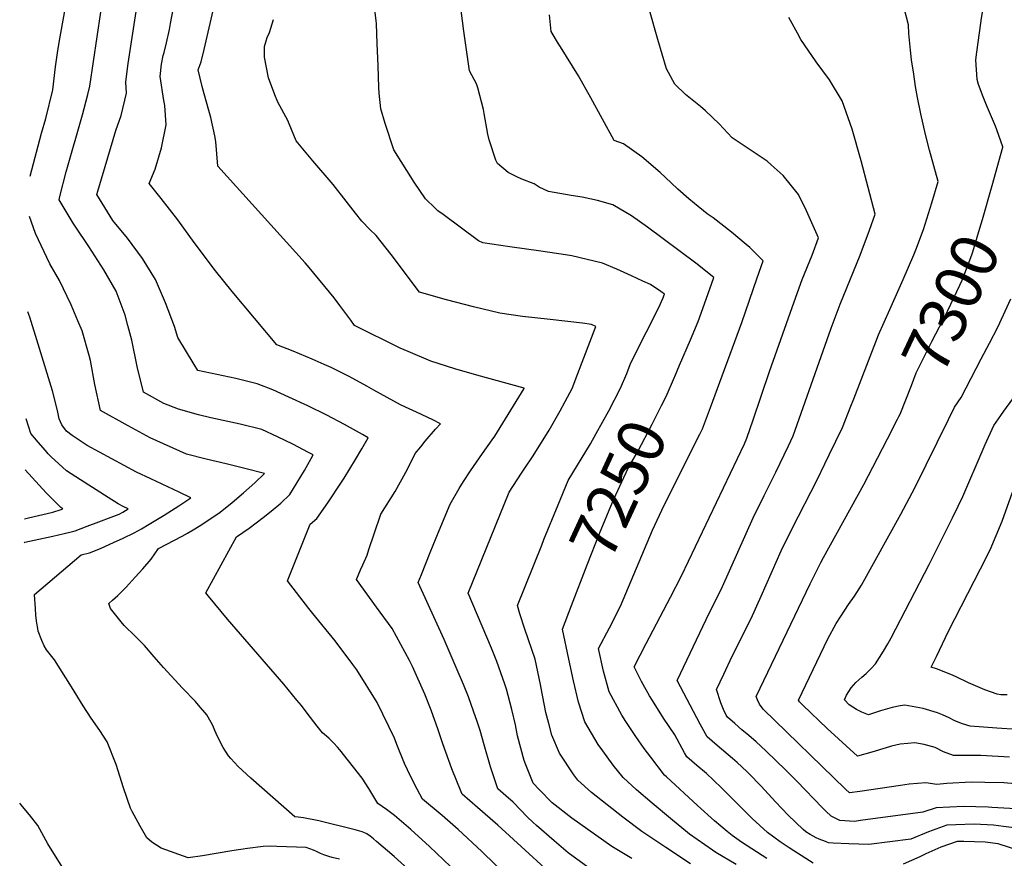
# Model space of a CAD drawing. Units: inches. Extents: x 2561831 to 2567535, y 1545450 to 1550832.
# Drawn here: x 2561916 to 2562522, y 1549382 to 1549898 of the extents above; entities that cross this region are included whole.
import ezdxf
from ezdxf.enums import TextEntityAlignment as Align

# ---------------------------------------------------------------- set-up
doc = ezdxf.new("R2010")
doc.units = ezdxf.units.IN
doc.header["$MEASUREMENT"] = 0
doc.layers.add('tile_2467_30_contour_10ft', color=80, linetype='Continuous')
doc.styles.add('Arial', font='arial.ttf')

msp = doc.modelspace()

# ---------------------------------------------------------------- linework, layer by layer
at = {"layer": 'tile_2467_30_contour_10ft'}
for points, elevation in [([(2561922.76, 1549801.92), (2561929.75, 1549828.42), (2561932.32, 1549837.6), (2561936.75, 1549855.14), (2561938.33, 1549869.4), (2561939.53, 1549877.93), (2561940.76, 1549885.52), (2561947.06, 1549919.79), (2561960.58, 1549950.04), (2561962.09, 1549953.41), (2561971.21, 1549973.44), (2561983.7, 1550000)], 7180), ([(2562514.88, 1549796.28), (2562521.58, 1549819.95), (2562521.59, 1549819.98), (2562521.57, 1549820.04), (2562517.81, 1549830.48), (2562516.94, 1549832.69), (2562511.45, 1549845.73), (2562509.4, 1549850.87), (2562506.63, 1549858.51), (2562505.73, 1549861.44), (2562504.96, 1549873.66), (2562505.45, 1549878.26), (2562507.88, 1549896.26), (2562508.36, 1549899.19), (2562511.73, 1549918.06), (2562517.2, 1549943.73), (2562516.79, 1549950.09), (2562515.96, 1549954.93), (2562514.09, 1549962.57), (2562511.56, 1549972.86), (2562508.37, 1549984.98), (2562504.54, 1549996.77), (2562503.02, 1550000)], 7300), ([(2562216.96, 1549370.66), (2562200.88, 1549386.39), (2562186.2, 1549399.99), (2562176.34, 1549408.54), (2562164.33, 1549418.51), (2562160.91, 1549424.82), (2562156.83, 1549432.82), (2562153.25, 1549440.55), (2562148.5, 1549452.18), (2562146.96, 1549456.08), (2562136.41, 1549478.02), (2562123.81, 1549498.14), (2562121.35, 1549501.52), (2562110.48, 1549515.97), (2562096.75, 1549532.83), (2562094.21, 1549535.93), (2562081.22, 1549553.02), (2562095.23, 1549587.82), (2562099.19, 1549591.26), (2562106.05, 1549601.06), (2562114.37, 1549613.59), (2562115.98, 1549616.23), (2562122.94, 1549627.73), (2562126.83, 1549634.2), (2562130.78, 1549640.89), (2562127.31, 1549642.93), (2562116.33, 1549649.12), (2562105.33, 1549654.97), (2562093.69, 1549660.7), (2562082.03, 1549666.08), (2562072.07, 1549670.5), (2562062.52, 1549674.26), (2562049.34, 1549677.42), (2562025.99, 1549682.5), (2562023.7, 1549686.03), (2562013.68, 1549702.7), (2562011.64, 1549709.49), (2562006.11, 1549724.06), (2561999.9, 1549738.44), (2561991.84, 1549751.29), (2561982.64, 1549763.8), (2561973.75, 1549774.77), (2561963.83, 1549790.71), (2561964.45, 1549792.87), (2561968.84, 1549808.05), (2561975.41, 1549830.14), (2561978.78, 1549839.35), (2561982.07, 1549853.07), (2561981.61, 1549859.96), (2561982.05, 1549863.33), (2561983.17, 1549871.34), (2561990.51, 1549919.63)], 7200), ([(2562254.04, 1549362.91), (2562210.64, 1549402.62), (2562198.21, 1549413.43), (2562188.79, 1549421.64), (2562188.13, 1549423.07), (2562182.37, 1549437.3), (2562176.79, 1549452.59), (2562173.86, 1549461.22), (2562169.55, 1549473.44), (2562165.73, 1549483.15), (2562158.21, 1549500.31), (2562156.31, 1549503.88), (2562145.65, 1549523.73), (2562135.99, 1549536.66), (2562123.63, 1549553.88), (2562126.19, 1549559.73), (2562127.62, 1549562.73), (2562130.17, 1549568.81), (2562131.31, 1549572.22), (2562134.51, 1549581.96), (2562138.69, 1549594.03), (2562147.45, 1549607.99), (2562154.96, 1549621.77), (2562159.82, 1549631.25), (2562163.16, 1549635.54), (2562165.94, 1549638.93), (2562172.3, 1549646.21), (2562175.39, 1549649.6), (2562170.64, 1549651.96), (2562160.67, 1549656.76), (2562153.84, 1549659.84), (2562150.71, 1549661.33), (2562134.34, 1549670.24), (2562130.08, 1549672.72), (2562119.08, 1549678.7), (2562108.04, 1549684.22), (2562103.67, 1549686.19), (2562096.37, 1549689.49), (2562084.66, 1549694.4), (2562074.6, 1549698.29), (2562047.05, 1549731.11), (2562036.87, 1549743.75), (2562023.66, 1549761.28), (2562013.65, 1549775.08), (2562003.44, 1549788.22), (2561995.99, 1549797.45), (2561999.63, 1549806.33), (2562003.63, 1549819.49), (2562006.53, 1549833.52), (2562005.6, 1549845.48), (2562004.99, 1549848.53), (2562002.75, 1549863.42), (2562003.69, 1549870.86), (2562004.55, 1549876.27), (2562005.2, 1549878.23), (2562006.75, 1549883.99), (2562008.46, 1549892.22), (2562009.15, 1549895.99), (2562013.79, 1549920.73)], 7210), ([(2562329.32, 1549378.88), (2562313.99, 1549388.78), (2562299.39, 1549398.63), (2562287.62, 1549407.45), (2562268.23, 1549422.6), (2562259.82, 1549430.25), (2562257.35, 1549433.51), (2562248.67, 1549446.85), (2562243.92, 1549457.9), (2562241.94, 1549465.12), (2562240.27, 1549471.92), (2562237.35, 1549486.94), (2562236.93, 1549489.13), (2562233.65, 1549504.66), (2562227.29, 1549523.2), (2562224.28, 1549532.61), (2562222.73, 1549537.79), (2562237.67, 1549574.93), (2562239.04, 1549578.33), (2562247.75, 1549599.73), (2562253.98, 1549614.78), (2562267.6, 1549637.38), (2562271.27, 1549643.72), (2562278.95, 1549657.58), (2562286.07, 1549671.45), (2562289.96, 1549680.56), (2562292.18, 1549686.11), (2562297.11, 1549696.23), (2562302.1, 1549706.29), (2562309.77, 1549721.28), (2562312.26, 1549726.81), (2562313.19, 1549729.42), (2562311.01, 1549731.11), (2562304.53, 1549735.26), (2562300, 1549737.37), (2562292.87, 1549740.65), (2562283.96, 1549744.68), (2562275, 1549748.43), (2562256.23, 1549752.97), (2562252.28, 1549753.64), (2562237.18, 1549755.92), (2562218.06, 1549758.5), (2562201.32, 1549761.07), (2562198.67, 1549762.27), (2562176.9, 1549778.37), (2562173.8, 1549780.66), (2562172.02, 1549782.31), (2562166.1, 1549788.1), (2562159.09, 1549798.34), (2562146.69, 1549818.3), (2562141.37, 1549834.41), (2562138.65, 1549843.53), (2562137.68, 1549853.11), (2562137.39, 1549856.59), (2562136.92, 1549869.98), (2562136.82, 1549874.57), (2562136.46, 1549883.37), (2562135.93, 1549896.04), (2562135.78, 1549897.55), (2562133.54, 1549916.35)], 7240), ([(2562270.6, 1549373.43), (2562254.04, 1549385.6), (2562245.29, 1549392.88), (2562234.4, 1549402.48), (2562232.16, 1549404.47), (2562229.01, 1549407.59), (2562219.99, 1549416.85), (2562215.66, 1549420.66), (2562210.66, 1549425.03), (2562206.13, 1549438.52), (2562202.3, 1549452.12), (2562199.84, 1549460.88), (2562197.96, 1549466.31), (2562195.67, 1549472.73), (2562192.51, 1549481.59), (2562189.44, 1549489.1), (2562185.05, 1549499.55), (2562177.62, 1549516.76), (2562161.61, 1549551.88), (2562163.57, 1549556.88), (2562168.96, 1549570.44), (2562174.44, 1549583.89), (2562181.28, 1549600.09), (2562186.81, 1549609.75), (2562189.54, 1549614.12), (2562193.76, 1549620.72), (2562201.2, 1549631.43), (2562207.23, 1549639.76), (2562208.83, 1549642.05), (2562226.93, 1549671.41), (2562226.94, 1549671.43), (2562226.95, 1549671.46), (2562197.74, 1549679.51), (2562184.08, 1549683.54), (2562169.44, 1549688.2), (2562155.46, 1549694.07), (2562150.59, 1549696.13), (2562122.48, 1549710.13), (2562120.08, 1549713.39), (2562113.41, 1549722.32), (2562109.83, 1549727.07), (2562094.48, 1549745.9), (2562092, 1549748.62), (2562038.31, 1549808.14), (2562038.25, 1549808.2), (2562038.24, 1549808.24), (2562037.05, 1549823.34), (2562036.4, 1549826.88), (2562033.89, 1549838.11), (2562032.72, 1549842.34), (2562029.78, 1549852.7), (2562028.68, 1549857.19), (2562026.19, 1549867.39), (2562027.93, 1549872.3), (2562029.87, 1549879.96), (2562035.96, 1549906.59)], 7220), ([(2562319.43, 1549678.41), (2562319.57, 1549678.72), (2562322.56, 1549685.64), (2562329.18, 1549701.3), (2562333.9, 1549712.65), (2562338.83, 1549726.29), (2562343.54, 1549739.66), (2562332.44, 1549748.42), (2562302.7, 1549770.54), (2562292.98, 1549777.65), (2562281.37, 1549784.44), (2562272.05, 1549787.09), (2562262.61, 1549789.05), (2562255.71, 1549790.16), (2562241.8, 1549792.48), (2562236.14, 1549795.18), (2562233.08, 1549797.25), (2562225.39, 1549800.27), (2562222.33, 1549801.58), (2562217.06, 1549804.2), (2562210.48, 1549809.77), (2562209.45, 1549811.92), (2562205.38, 1549824.33), (2562204.5, 1549827.84), (2562202.19, 1549840.65), (2562201.74, 1549843.15), (2562198.28, 1549856.31), (2562197.58, 1549858.85), (2562193.27, 1549866.91), (2562189.78, 1549891.33), (2562188.11, 1549903.96)], 7250), ([(2562404.69, 1549379.23), (2562392.88, 1549386.79), (2562390.05, 1549388.62), (2562384.37, 1549392.38), (2562376.73, 1549398.05), (2562367.3, 1549406.79), (2562348.51, 1549425.34), (2562343.37, 1549430.26), (2562339.12, 1549434.33), (2562333.13, 1549439.39), (2562326.91, 1549444.63), (2562325.54, 1549447.18), (2562319.6, 1549458.16), (2562312.66, 1549468.44), (2562305.8, 1549479.24), (2562304.07, 1549482.1), (2562299.11, 1549491.08), (2562294.54, 1549500.12), (2562301.89, 1549514.37), (2562317.01, 1549542.85), (2562323.7, 1549556.03), (2562362.54, 1549637.26), (2562363.83, 1549640.84), (2562367.75, 1549652.06), (2562377.94, 1549681.71), (2562393.09, 1549724.64), (2562397.98, 1549738.32), (2562404.04, 1549753.46), (2562408.07, 1549764), (2562403.2, 1549775.21), (2562400.71, 1549780.61), (2562395.76, 1549790.65), (2562386.32, 1549802.45), (2562378.87, 1549809.07), (2562376.44, 1549811.22), (2562374.59, 1549812.39), (2562354.84, 1549825.64), (2562346.8, 1549834.25), (2562338.44, 1549842.31), (2562335.31, 1549844.84), (2562326.19, 1549852.28), (2562319.69, 1549858.67), (2562314.4, 1549868.16), (2562309.19, 1549886.08), (2562304.06, 1549904.24)], 7270), ([(2562533.21, 1549412.38), (2562514.66, 1549413.55), (2562512.48, 1549413.64), (2562497.2, 1549414.01), (2562480.55, 1549413.17), (2562472.26, 1549410.5), (2562433.89, 1549405.41), (2562430.22, 1549404.94), (2562421.26, 1549405.4), (2562415.85, 1549408.23), (2562412.6, 1549411.25), (2562410.5, 1549413.32), (2562394.7, 1549429.77), (2562387.83, 1549436.53), (2562375.9, 1549448.24), (2562372.6, 1549451.22), (2562369.57, 1549453.93), (2562365.23, 1549457.71), (2562360.82, 1549461.29), (2562356.49, 1549465.09), (2562351.95, 1549469.12), (2562351.29, 1549470.34), (2562349.61, 1549473.85), (2562347.84, 1549477.97), (2562345.28, 1549485.99), (2562349.68, 1549495.48), (2562354.95, 1549506.63), (2562366.49, 1549529.82), (2562372.72, 1549543.49), (2562385.05, 1549571.41), (2562391.74, 1549585.25), (2562407.22, 1549615.21), (2562412.01, 1549624.94), (2562414.69, 1549630.51), (2562422.72, 1549647.34), (2562428.01, 1549660.43), (2562429.8, 1549664.96), (2562443.28, 1549700.05), (2562444.98, 1549704.36), (2562452.04, 1549720.02), (2562460.14, 1549738.45), (2562466.77, 1549753.57), (2562467.98, 1549756.72), (2562472.7, 1549769.11), (2562477.83, 1549785.53), (2562481.75, 1549798.74), (2562476.29, 1549817.94), (2562473.82, 1549827.68), (2562471, 1549840.33), (2562469.03, 1549850.41), (2562467.8, 1549857.17), (2562466.64, 1549864.75), (2562465.36, 1549873.7), (2562464.75, 1549879.61), (2562463.74, 1549889.9), (2562463.51, 1549895.13), (2562460.74, 1549905.41)], 7290), ([(2562190.19, 1549368.92), (2562168.5, 1549389.48), (2562157.09, 1549399.89), (2562146.97, 1549408.56), (2562142.08, 1549412.21), (2562136.83, 1549415.95), (2562131.18, 1549425.15), (2562127.08, 1549431.62), (2562113.4, 1549449.06), (2562112.05, 1549450.56), (2562109.77, 1549452.98), (2562106.65, 1549456.11), (2562102.66, 1549459.5), (2562099.42, 1549463.45), (2562093.22, 1549471.53), (2562089.8, 1549476.18), (2562087, 1549479.6), (2562078.97, 1549489.27), (2562044.23, 1549529.38), (2562032.5, 1549543.49), (2562030.87, 1549545.53), (2562049.73, 1549580.07), (2562057.68, 1549585.36), (2562066.2, 1549591.93), (2562071.14, 1549595.79), (2562077.01, 1549600.85), (2562082.57, 1549606.2), (2562087.17, 1549613.39), (2562091.54, 1549620.79), (2562095.77, 1549628.32), (2562096.88, 1549630.46), (2562094.19, 1549631.95), (2562084.52, 1549637.03), (2562074.98, 1549641.64), (2562065.28, 1549646.1), (2562052.07, 1549649.43), (2562034.08, 1549653.34), (2562026.34, 1549655.16), (2562013.99, 1549658.66), (2562005, 1549662.16), (2561992.63, 1549669.06), (2561988.69, 1549684.96), (2561985.25, 1549701.07), (2561982.99, 1549710.08), (2561981.21, 1549716.57), (2561975.64, 1549731.14), (2561968.2, 1549744.42), (2561958.8, 1549758.76), (2561950.38, 1549771.2), (2561949.18, 1549773.06), (2561940.62, 1549787.52), (2561941.12, 1549789.57), (2561944.99, 1549804.78), (2561955.03, 1549839.81), (2561958.17, 1549852.3), (2561959.42, 1549857.35), (2561966.3, 1549903)], 7190), ([(2562293.11, 1549382.13), (2562280.89, 1549389.37), (2562256.14, 1549406.94), (2562244.17, 1549416.35), (2562236.04, 1549424.53), (2562232.34, 1549428.44), (2562227.85, 1549439.79), (2562226.87, 1549442.4), (2562222.79, 1549457.61), (2562221.43, 1549464.44), (2562219.25, 1549473.8), (2562215.96, 1549486.31), (2562215.03, 1549489.41), (2562209.98, 1549503.38), (2562206.73, 1549511.43), (2562192.39, 1549545.42), (2562217.63, 1549607.44), (2562225.17, 1549619.2), (2562226.77, 1549621.64), (2562232.5, 1549629.97), (2562242.2, 1549645.75), (2562248.98, 1549657.57), (2562252.11, 1549663.41), (2562256.37, 1549671.44), (2562259.93, 1549680.54), (2562271.01, 1549709.4), (2562268.32, 1549710.63), (2562262.71, 1549711.63), (2562242.95, 1549713.89), (2562225.73, 1549715.74), (2562211.92, 1549717.69), (2562195.57, 1549721.64), (2562179.14, 1549725.87), (2562162.35, 1549730.55), (2562144.98, 1549753.83), (2562135.82, 1549765.44), (2562131.91, 1549769.27), (2562126.87, 1549774.28), (2562123.02, 1549779.26), (2562117.29, 1549786.7), (2562109.33, 1549796.79), (2562096.69, 1549811.37), (2562086.5, 1549823.86), (2562082.1, 1549834.32), (2562081.33, 1549836.23), (2562075.3, 1549847.49), (2562073.47, 1549852.12), (2562069.54, 1549862.46), (2562066.94, 1549875.19), (2562066.94, 1549881.86), (2562067.99, 1549885.31), (2562068.75, 1549887.31), (2562070.19, 1549890.5), (2562072.46, 1549898.38)], 7230), ([(2562376.24, 1549382.1), (2562360.65, 1549392.16), (2562354.8, 1549396.17), (2562351.79, 1549398.69), (2562343.98, 1549405.33), (2562333.64, 1549414.71), (2562314.5, 1549432.24), (2562313.21, 1549433.43), (2562304.85, 1549444.35), (2562300.78, 1549449.87), (2562295.69, 1549457.08), (2562289.47, 1549466.38), (2562286.97, 1549470.39), (2562279.09, 1549484.72), (2562275.65, 1549497.39), (2562272.67, 1549511.36), (2562279.33, 1549524.1), (2562286.1, 1549537.32), (2562305.93, 1549584.21), (2562313, 1549599.54), (2562334.95, 1549643.27), (2562336.55, 1549646.49), (2562341.62, 1549659.69), (2562360.82, 1549711.91), (2562365.64, 1549725.63), (2562370.36, 1549739.41), (2562373.9, 1549749.9), (2562365.75, 1549758.03), (2562363.55, 1549759.91), (2562354.57, 1549767.52), (2562343.11, 1549776.31), (2562339.55, 1549778.8), (2562331.7, 1549785.21), (2562328.14, 1549788.13), (2562321.51, 1549794.11), (2562317.25, 1549797.97), (2562310.49, 1549804.21), (2562299.38, 1549813.83), (2562288.01, 1549821.99), (2562282.29, 1549823.88), (2562267.97, 1549850.28), (2562260.23, 1549863.69), (2562249.15, 1549881.61), (2562248.03, 1549883.45), (2562243.47, 1549891.02), (2562242.46, 1549901.4)], 7260), ([(2562534.96, 1549400.04), (2562521.96, 1549401.75), (2562515.77, 1549402.52), (2562503.9, 1549403.18), (2562492.54, 1549402.8), (2562487.09, 1549402.6), (2562475.74, 1549398.42), (2562464.91, 1549393.94), (2562438.92, 1549390.67), (2562426.7, 1549391.03), (2562416.99, 1549391.59), (2562414.19, 1549391.79), (2562412.28, 1549392.53), (2562408.39, 1549394.07), (2562406.53, 1549394.84), (2562402.93, 1549396.79), (2562400.34, 1549398.53), (2562398.54, 1549399.92), (2562389.31, 1549408.68), (2562381.56, 1549416.97), (2562372.82, 1549426.58), (2562364.95, 1549434.68), (2562363.98, 1549435.62), (2562358.01, 1549441.06), (2562355.17, 1549443.54), (2562345.63, 1549451.61), (2562339.43, 1549456.88), (2562335.22, 1549464.69), (2562321.01, 1549491.55), (2562338.93, 1549529.21), (2562348.87, 1549549.52), (2562367.78, 1549591.71), (2562374.5, 1549605.51), (2562381.82, 1549619.93), (2562389.54, 1549635.99), (2562392.51, 1549642.23), (2562415.86, 1549708.51), (2562421.34, 1549723.16), (2562433.62, 1549753.35), (2562439.38, 1549768.69), (2562442.84, 1549778.69), (2562434.26, 1549811.41), (2562428.85, 1549830.85), (2562422.53, 1549848.33), (2562414.8, 1549861.24), (2562406.58, 1549872.35), (2562397.26, 1549886.07), (2562395.03, 1549890.06), (2562389.84, 1549899.68)], 7280), ([(2562457.57, 1549654.17), (2562458.24, 1549655.5), (2562465.19, 1549673.09), (2562468.23, 1549681.02), (2562477.8, 1549700.36), (2562484.94, 1549713.92), (2562487.66, 1549719.4), (2562494.94, 1549734.89), (2562496.39, 1549738.09), (2562502.42, 1549753.57), (2562503.02, 1549755.52), (2562507.43, 1549770.06), (2562508.97, 1549775.39), (2562514.88, 1549796.28)], 7300), ([(2562157.47, 1549373.73), (2562146.91, 1549383.34), (2562136.06, 1549392.52), (2562134.11, 1549394.17), (2562132.13, 1549395.76), (2562130.01, 1549397.16), (2562128.24, 1549398.14), (2562127.11, 1549398.49), (2562122.92, 1549399.65), (2562100.36, 1549405.17), (2562091.07, 1549407.16), (2562087.73, 1549407.59), (2562085.67, 1549407.8), (2562058.55, 1549431.56), (2562050.77, 1549438.7), (2562046.31, 1549443.71), (2562044.89, 1549445.36), (2562041.56, 1549450.46), (2562038.01, 1549457.07), (2562036.39, 1549460.78), (2562035.13, 1549463.85), (2562034.23, 1549465.68), (2562031.47, 1549470.42), (2562026.48, 1549476.43), (2562024.47, 1549478.68), (2562016.58, 1549487.01), (2562004.86, 1549499.54), (2561999.13, 1549506.23), (2561993.25, 1549513.11), (2561987.48, 1549518.88), (2561980.56, 1549525.44), (2561978.72, 1549527.68), (2561976.24, 1549530.79), (2561972.31, 1549536.01), (2561971.18, 1549539.05), (2561973.47, 1549541.05), (2561976.67, 1549543.98), (2561981.83, 1549549.17), (2561987.49, 1549555.2), (2561992.19, 1549560.33), (2561997.24, 1549566.31), (2562001.75, 1549572.78), (2562016.35, 1549580.45), (2562019.65, 1549582.29), (2562024.16, 1549584.88), (2562028.37, 1549587.61), (2562039.8, 1549595.31), (2562047.03, 1549601.22), (2562054.11, 1549607.21), (2562060.98, 1549613.31), (2562067.05, 1549619.1), (2562055.71, 1549621.92), (2562043.44, 1549624.96), (2562031.2, 1549627.85), (2562018.92, 1549630.93), (2561996.6, 1549640.92), (2561983.08, 1549648.32), (2561965.97, 1549657.77), (2561962.48, 1549673.86), (2561959.82, 1549688.53), (2561959.15, 1549691.72), (2561954.68, 1549706.73), (2561952.1, 1549712.94), (2561947.91, 1549722.8), (2561940.73, 1549737.82), (2561934.84, 1549748.09), (2561926.08, 1549766.64), (2561922.35, 1549777.13)], 7180), ([(2562525.58, 1549444.38), (2562507.88, 1549445.53), (2562491.14, 1549445.55), (2562485.05, 1549447.72), (2562479.88, 1549450.41), (2562472.98, 1549452.24), (2562467.41, 1549453.28), (2562463.08, 1549452.9), (2562458.31, 1549452.38), (2562453.03, 1549451.16), (2562449.63, 1549450.27), (2562440.79, 1549447.57), (2562432.02, 1549445.13), (2562413.28, 1549462.03), (2562398.41, 1549476.5), (2562396.33, 1549478.55), (2562395.8, 1549479.62), (2562413.88, 1549517.23), (2562418.95, 1549526.76), (2562424.18, 1549534.86), (2562426.48, 1549538.34), (2562430.23, 1549543.55), (2562434.55, 1549550.39), (2562458.67, 1549594.04), (2562467.33, 1549610.21), (2562488.14, 1549652.36), (2562491.72, 1549659.94), (2562495.8, 1549665.79), (2562508.26, 1549689.55), (2562513.3, 1549699.16), (2562518.45, 1549709.08), (2562526.44, 1549726.52)], 7310), ([(2562113.11, 1549381.65), (2562108.68, 1549382.68), (2562106.53, 1549383.32), (2562103.6, 1549384.26), (2562101.42, 1549385.22), (2562099.07, 1549386.32), (2562097.1, 1549387.16), (2562092.75, 1549388.95), (2562074.54, 1549389.53), (2562070.73, 1549389.65), (2562066.26, 1549389.55), (2562056.49, 1549388.3), (2562046.82, 1549386.8), (2562028.92, 1549383.76), (2562019.94, 1549382.39), (2562003.5, 1549388.53), (2561997.63, 1549392.08), (2561994.68, 1549394.75), (2561990.55, 1549402.03), (2561985.48, 1549411.08), (2561984.57, 1549413.12), (2561980.23, 1549425.61), (2561975.79, 1549439.88), (2561970.24, 1549453.84), (2561965.67, 1549460.86), (2561960.28, 1549468.47), (2561955.45, 1549476), (2561948.28, 1549487.78), (2561937.68, 1549504.26), (2561935.22, 1549507.33), (2561932.82, 1549510.57), (2561931.39, 1549513.02), (2561930.03, 1549516.17), (2561927.76, 1549521.91), (2561927.45, 1549523.62), (2561926.97, 1549526.83), (2561926.34, 1549531.68), (2561925.99, 1549536.19), (2561925.46, 1549544.25), (2561925.5, 1549544.46), (2561954.07, 1549569.06), (2561959.34, 1549570.29), (2561963.98, 1549572.01), (2561966.54, 1549573.14), (2561974.01, 1549576.52), (2561980.09, 1549579.28), (2561986.81, 1549582.45), (2561991.29, 1549585.01), (2561996.09, 1549587.79), (2562005.28, 1549593.3), (2562014.34, 1549599.03), (2562021.65, 1549603.96), (2562014.52, 1549607.47), (2561997.05, 1549615.82), (2561988.26, 1549619.86), (2561957.79, 1549636.34), (2561948.63, 1549642.44), (2561945.23, 1549645.13), (2561942.31, 1549648.88), (2561940.63, 1549652.75), (2561939.55, 1549657.82), (2561936.49, 1549669.98), (2561927.72, 1549698.62), (2561922.6, 1549715.19), (2561921.37, 1549718.51)], 7170), ([(2562256.04, 1549537.78), (2562265.62, 1549562.72), (2562273.2, 1549582.15), (2562281.15, 1549601.32), (2562282.04, 1549603.26), (2562288.22, 1549616.65), (2562291.14, 1549622.65), (2562296.73, 1549632.58), (2562305.7, 1549649.31), (2562311.44, 1549660.8), (2562314.2, 1549666.45), (2562319.43, 1549678.41)], 7250), ([(2562530.28, 1549461.54), (2562517.74, 1549462.27), (2562501.4, 1549463.46), (2562496.63, 1549464.97), (2562493.97, 1549466.07), (2562491.6, 1549467.07), (2562488.45, 1549468.58), (2562484.36, 1549470.46), (2562481.34, 1549471.63), (2562472.49, 1549474.47), (2562461.17, 1549476.43), (2562458.22, 1549475.97), (2562453.37, 1549475.09), (2562446.19, 1549472.88), (2562438.75, 1549470.43), (2562434.73, 1549472.05), (2562431.47, 1549473.74), (2562426.82, 1549476.71), (2562423.98, 1549479.79), (2562425.25, 1549482.5), (2562428.11, 1549487.07), (2562431.1, 1549490.42), (2562434.66, 1549493.6), (2562437.35, 1549495.96), (2562440.39, 1549499.07), (2562443.08, 1549501.93), (2562445.63, 1549505.8), (2562447.99, 1549509.65), (2562450.63, 1549514.23), (2562452.78, 1549517.99), (2562476.14, 1549563.07), (2562490.6, 1549591.68), (2562494.11, 1549598.88), (2562496.79, 1549604.81), (2562509.36, 1549634.1), (2562510.64, 1549636.88), (2562516.02, 1549648.56), (2562520.24, 1549654.67), (2562522.15, 1549657.41), (2562534.84, 1549674.9)], 7320), ([(2561919, 1549576.27), (2561919.51, 1549576.7), (2561936.72, 1549580.37), (2561943.63, 1549582), (2561947.94, 1549583.11), (2561950.44, 1549583.76), (2561957.89, 1549586.51), (2561965.06, 1549589.21), (2561972.69, 1549592.13), (2561977.53, 1549594.09), (2561979.78, 1549595.17), (2561983.16, 1549597.26), (2561979.93, 1549598.8), (2561976.95, 1549600.45), (2561970.84, 1549604.23), (2561953.74, 1549615.1), (2561945.22, 1549620.69), (2561940.48, 1549624.88), (2561935.78, 1549629.31), (2561933.94, 1549631.17), (2561932.13, 1549633.21), (2561927.64, 1549638.4), (2561923.18, 1549643.6), (2561920.27, 1549652.61)], 7160), ([(2562538.25, 1549427.3), (2562522.14, 1549428.59), (2562510.35, 1549428.88), (2562502.02, 1549429.01), (2562486.97, 1549428.32), (2562480.88, 1549427.64), (2562474.03, 1549428.69), (2562463.92, 1549427.91), (2562458.55, 1549426.93), (2562433.46, 1549423.35), (2562427.1, 1549422.49), (2562424.71, 1549424.8), (2562374, 1549473.97), (2562371.79, 1549476.97), (2562370.47, 1549479.64), (2562369.76, 1549481.74), (2562402.86, 1549551.09), (2562409.52, 1549564.35), (2562411.09, 1549567.36), (2562435.87, 1549612.19), (2562444.43, 1549628.45), (2562450.59, 1549640.45), (2562456.72, 1549652.47), (2562457.57, 1549654.17)], 7300), ([(2561919.25, 1549591.2), (2561921.68, 1549591.71), (2561936.65, 1549595.33), (2561941.85, 1549596.77), (2561942.96, 1549597.2), (2561941.67, 1549598.03), (2561937.07, 1549602.52), (2561932.71, 1549607.18), (2561919.75, 1549621.32)], 7150), ([(2562524.1, 1549482.78), (2562520.22, 1549482.74), (2562517.94, 1549483.27), (2562510.33, 1549485.84), (2562500.37, 1549490.1), (2562492.82, 1549493.9), (2562489.59, 1549495.36), (2562480.77, 1549498.81), (2562477.45, 1549499.9), (2562480.58, 1549506.41), (2562488.06, 1549521.95), (2562507.8, 1549560.38), (2562513.61, 1549572.12), (2562521.1, 1549589.69), (2562527.5, 1549607.53)], 7330), ([(2562357.32, 1549378.3), (2562344.92, 1549385.84), (2562342.82, 1549387.21), (2562333.26, 1549393.8), (2562328.61, 1549397.04), (2562317.02, 1549406.63), (2562305.59, 1549416.2), (2562296.05, 1549424.25), (2562287.71, 1549431.91), (2562281.66, 1549439.62), (2562275.29, 1549448.35), (2562272.48, 1549452.34), (2562264.16, 1549466.13), (2562260.25, 1549478.22), (2562257.25, 1549491.44), (2562254.38, 1549504.82), (2562250.45, 1549523.26), (2562256.04, 1549537.78)], 7250), ([(2561953.75, 1549360.83), (2561953.18, 1549361.58), (2561950.78, 1549364.84), (2561948.04, 1549368.69), (2561944.46, 1549373.74), (2561933.56, 1549391.07), (2561927.59, 1549402.33), (2561922.4, 1549409.03), (2561917.07, 1549415.37), (2561916.32, 1549416.21)], 7160), ([(2562707.95, 1549378.88), (2562669.87, 1549414.88), (2562652.02, 1549409.43), (2562650.08, 1549408.79), (2562625.85, 1549400.17), (2562616.83, 1549396.76), (2562608.71, 1549393.95), (2562600.39, 1549391.32), (2562592.05, 1549388.89), (2562583.44, 1549386.63), (2562549.9, 1549380.18), (2562537.75, 1549384.38), (2562532.52, 1549386.44), (2562525.63, 1549388.91), (2562518.71, 1549391.2), (2562510.7, 1549392.19), (2562497.56, 1549392.62), (2562493.35, 1549392.48), (2562483.32, 1549389.15), (2562474.12, 1549384.94), (2562470.38, 1549383.14), (2562460.17, 1549378.51)], 7270)]:
    msp.add_lwpolyline(points, dxfattribs=dict(at, elevation=elevation))

# ---------------------------------------------------------------- texts
at = {"color": 18, "style": 'Arial'}
for s, rotation, p in [('7300', 64.84331, (2562489.64, 1549723.62)), ('7250', 65.19754, (2562284.88, 1549609.42))]:
    msp.add_text(s, height=28.8, rotation=rotation, dxfattribs=at).set_placement(p, align=Align.MIDDLE_CENTER)

doc.saveas('drawing.dxf')
